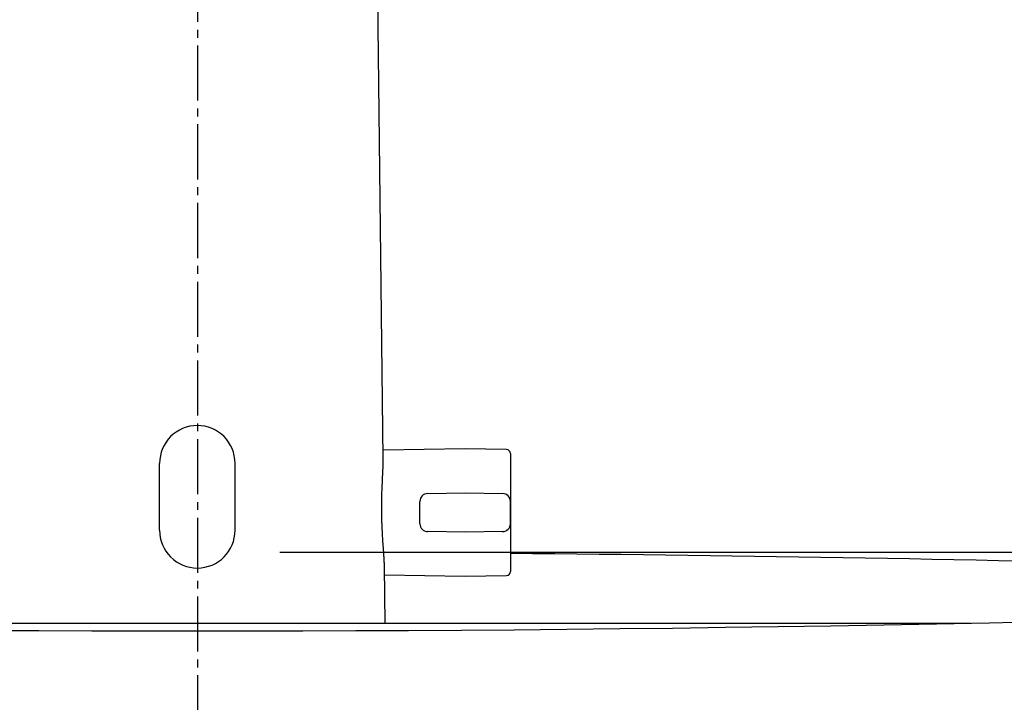
# Model space of a CAD drawing. Extents: x 261 to 2996, y 140 to 4340.
# Drawn here: x 938 to 1064, y 1770 to 1857 of the extents above; entities that cross this region are included whole.
import ezdxf

# ---------------------------------------------------------------- set-up
doc = ezdxf.new("R2010")
doc.units = 0
doc.linetypes.add('EXLTYPE3', pattern=[10, 7, -1, 1, -1])
doc.layers.get('0').update_dxf_attribs({"linetype": 'CONTINUOUS'})
doc.layers.get('DEFPOINTS').update_dxf_attribs({"linetype": 'CONTINUOUS'})
for name, color, linetype in [('付属金具', 7, 'CONTINUOUS'), ('化粧台', 7, 'CONTINUOUS'), ('寸法', 7, 'CONTINUOUS')]:
    doc.layers.add(name, color=color, linetype=linetype)
doc.styles.add('EXCADDIM1', font='monotxt', dxfattribs={"width": 0.84, "bigfont": 'extfont'})
doc.styles.get("Standard").update_dxf_attribs({"font": 'monotxt', "bigfont": 'extfont'})
doc.dimstyles.new('ISO-25', dxfattribs={"dimtxt": 2.5, "dimasz": 2.5, "dimexe": 1.25, "dimexo": 0.625, "dimtad": 1, "dimtxsty": 'STANDARD', "dimcen": 2.5, "dimazin": 3, "dimtfac": 1, "dimtmove": 0, "dimatfit": 3})

# ---------------------------------------------------------------- blocks, each defined once
blk = doc.blocks.new('EX_NORM')
at = {"color": 0, "linetype": 'CONTINUOUS'}
for q in [(-1, 0.1667), (-1, 0), (-1, -0.1667)]:
    blk.add_line((0, 0), q, dxfattribs=at)
blk = doc.blocks.new('*D30')
at = {"layer": 'DEFPOINTS', "color": 0}
for p in [(961, 1789.5), (1471, 1789.5), (1259, 919.5)]:
    blk.add_point(p, dxfattribs=at)
at = {"layer": '寸法', "color": 3, "linetype": 'CONTINUOUS'}
for p, q in [((971.5, 1789.5), (1486, 1789.5)), ((1471, 964.5), (1471, 1744.5))]:
    blk.add_line(p, q, dxfattribs=at)
at = {"layer": '寸法', "color": 3, "xscale": 44.99999618530273, "yscale": 44.99999618530273, "zscale": 44.99999618530273}
for p, rotation in [((1471, 1789.5), 90), ((1471, 919.5), 270)]:
    blk.add_blockref('EX_NORM', p, dxfattribs=dict(at, rotation=rotation))
at = {"layer": '寸法', "color": 2, "insert": (1435.75, 1354.5), "char_height": 60, "attachment_point": 5, "rotation": 90, "style": 'EXCADDIM1'}
blk.add_mtext('（870）', dxfattribs=at)
blk = doc.blocks.new('*D31')
at = {"layer": 'DEFPOINTS', "color": 0}
for p in [(961, 1789.5), (1381, 1789.5), (1261, 1619.5)]:
    blk.add_point(p, dxfattribs=at)
at = {"layer": '寸法', "color": 3, "linetype": 'CONTINUOUS'}
blk.add_line((1381, 1664.5), (1381, 1744.5), dxfattribs=at)
at = {"layer": '寸法', "color": 3, "xscale": 44.99999618530273, "yscale": 44.99999618530273, "zscale": 44.99999618530273}
for p, rotation in [((1381, 1789.5), 90), ((1381, 1619.5), 270)]:
    blk.add_blockref('EX_NORM', p, dxfattribs=dict(at, rotation=rotation))
at = {"layer": '寸法', "color": 2, "insert": (1345.75, 1704.5), "char_height": 60, "attachment_point": 5, "rotation": 90, "style": 'EXCADDIM1'}
blk.add_mtext('170', dxfattribs=at)

msp = doc.modelspace()

# ---------------------------------------------------------------- linework, layer by layer
at = {"layer": '付属金具', "color": 6, "linetype": 'CONTINUOUS'}
for p, q in [((984.63, 1801.42), (983.59, 1891.13)), ((995.05, 1802.65), (984.62, 1802.47)), ((1000.31, 1802.56), (995.05, 1802.65)), ((1000.8, 1802.06), (1000.8, 1787.04)), ((956.2, 1792.3), (956.2, 1800.8)), ((965.8, 1792.3), (965.8, 1800.8)), ((990.28, 1796.97), (995.05, 1797.05)), ((995.05, 1797.05), (999.82, 1796.97)), ((989.3, 1793.13), (989.3, 1795.97)), ((1000.8, 1793.13), (1000.8, 1795.97)), ((995.05, 1792.05), (990.28, 1792.13)), ((999.82, 1792.13), (995.05, 1792.05)), ((984.87, 1780.5), (984.79, 1787.67)), ((984.8, 1786.63), (995.05, 1786.45)), ((995.05, 1786.45), (1000.31, 1786.54))]:
    msp.add_line(p, q, dxfattribs=at)
at = {"layer": '付属金具', "color": 6, "linetype": 'CONTINUOUS', "flags": 128}
msp.add_lwpolyline([(984.79, 1787.67), (984.79, 1787.68), (984.79, 1787.68), (984.79, 1787.7), (984.79, 1787.72), (984.79, 1787.74), (984.79, 1787.76), (984.79, 1787.79), (984.79, 1787.82), (984.79, 1787.85), (984.79, 1787.87), (984.79, 1787.9), (984.79, 1787.93), (984.79, 1787.95), (984.78, 1787.98), (984.78, 1788), (984.78, 1788.02), (984.78, 1788.04), (984.78, 1788.06), (984.78, 1788.08), (984.78, 1788.1), (984.78, 1788.12), (984.78, 1788.14), (984.77, 1788.22), (984.77, 1788.32), (984.76, 1788.42), (984.76, 1788.53), (984.75, 1788.65), (984.74, 1788.77), (984.74, 1788.89), (984.73, 1789.01), (984.72, 1789.13), (984.71, 1789.25), (984.71, 1789.36), (984.7, 1789.45), (984.7, 1789.53), (984.69, 1789.61), (984.68, 1789.69), (984.68, 1789.76), (984.67, 1789.84), (984.67, 1789.91), (984.66, 1789.99), (984.66, 1790.06), (984.65, 1790.14), (984.64, 1790.23), (984.63, 1790.42), (984.62, 1790.62), (984.6, 1790.84), (984.59, 1791.07), (984.57, 1791.3), (984.56, 1791.53), (984.55, 1791.76), (984.53, 1791.99), (984.52, 1792.2), (984.51, 1792.41), (984.5, 1792.6), (984.49, 1792.69), (984.49, 1792.78), (984.49, 1792.86), (984.48, 1792.94), (984.48, 1793.02), (984.48, 1793.1), (984.47, 1793.18), (984.47, 1793.26), (984.47, 1793.35), (984.47, 1793.44), (984.46, 1793.53), (984.46, 1793.73), (984.46, 1793.95), (984.45, 1794.18), (984.45, 1794.42), (984.45, 1794.67), (984.45, 1794.92), (984.44, 1795.17), (984.44, 1795.41), (984.44, 1795.64), (984.44, 1795.86), (984.45, 1796.06), (984.45, 1796.15), (984.45, 1796.23), (984.45, 1796.32), (984.45, 1796.4), (984.45, 1796.48), (984.45, 1796.55), (984.46, 1796.63), (984.46, 1796.71), (984.46, 1796.8), (984.46, 1796.88), (984.47, 1796.98), (984.47, 1797.16), (984.48, 1797.36), (984.49, 1797.57), (984.5, 1797.8), (984.51, 1798.02), (984.52, 1798.26), (984.53, 1798.48), (984.54, 1798.71), (984.55, 1798.92), (984.56, 1799.13), (984.57, 1799.32), (984.57, 1799.4), (984.57, 1799.47), (984.58, 1799.55), (984.58, 1799.62), (984.59, 1799.69), (984.59, 1799.76), (984.59, 1799.84), (984.6, 1799.91), (984.6, 1799.99), (984.6, 1800.07), (984.61, 1800.16), (984.61, 1800.25), (984.61, 1800.35), (984.62, 1800.45), (984.62, 1800.55), (984.62, 1800.65), (984.62, 1800.75), (984.63, 1800.85), (984.63, 1800.93), (984.63, 1801.01), (984.63, 1801.08), (984.63, 1801.14), (984.63, 1801.15), (984.63, 1801.16), (984.63, 1801.17), (984.63, 1801.19), (984.63, 1801.2), (984.63, 1801.21), (984.63, 1801.22), (984.63, 1801.23), (984.63, 1801.25), (984.63, 1801.26), (984.63, 1801.28), (984.63, 1801.29), (984.63, 1801.31), (984.63, 1801.33), (984.63, 1801.35), (984.63, 1801.37), (984.63, 1801.38), (984.63, 1801.4), (984.63, 1801.41), (984.63, 1801.42), (984.63, 1801.43), (984.63, 1801.43)], dxfattribs=at)
at = {"layer": '付属金具', "color": 6, "linetype": 'CONTINUOUS'}
for centre, radius, start, end in [((961, 1800.8), 4.8, 90, 180), ((961, 1800.8), 4.8, 0, 90), ((1000.3, 1802.06), 0.5, 0, 89), ((990.3, 1795.97), 1, 91, 180), ((999.8, 1795.97), 1, 0, 89), ((990.3, 1793.13), 1, 180, 269), ((999.8, 1793.13), 1, 271, 0), ((961, 1792.3), 4.8, 180, 270.0319), ((961, 1792.3), 4.8, 270.0319, 360), ((1000.3, 1787.04), 0.5, 271, 0)]:
    msp.add_arc(centre, radius, start, end, dxfattribs=at)
at = {"layer": '化粧台', "color": 6, "linetype": 'EXLTYPE3'}
msp.add_line((961, 1943.88), (961, 1311), dxfattribs=at)
at = {"layer": '化粧台', "color": 6, "linetype": 'CONTINUOUS'}
for p, q in [((862.64, 1780.5), (1059.36, 1780.5)), ((937.88, 1780.5), (984.08, 1780.5))]:
    msp.add_line(p, q, dxfattribs=at)
at = {"layer": '化粧台', "color": 2, "linetype": 'CONTINUOUS'}
for centre, radius, start, end in [((961, -3058), 4847.5, 87.39609, 89.52957), ((961, 6617), 4837.5, 267.45532, 272.54468)]:
    msp.add_arc(centre, radius, start, end, dxfattribs=at)

# ---------------------------------------------------------------- dimensions: what is measured, and where the dimension line sits
at = {"layer": '寸法', "color": 3, "linetype": 'CONTINUOUS'}
dim = msp.add_linear_dim(base=(1471, 1789.5), p1=(1259, 919.5), p2=(961, 1789.5), angle=90, text='（<>）', dimstyle='ISO-25', override={"dimtxt": 59.999996, "dimasz": 44.999996, "dimexe": 15, "dimexo": 10.5, "dimgap": 0, "dimtad": 1, "dimjust": 0, "dimtih": 0, "dimtoh": 0, "dimdec": 0, "dimzin": 0, "dimlunit": 2, "dimtxsty": 'EXCADDIM1', "dimblk1": 'EX_NORM', "dimblk2": 'EX_NORM', "dimsah": 1, "dimse1": 1, "dimse2": 0, "dimclrd": 3, "dimclre": 3, "dimclrt": 2, "dimtmove": 2}, dxfattribs=at)
dim.commit()
dim.dimension.update_dxf_attribs({"geometry": '*D30', "text_midpoint": (1435.75, 1354.5), "dimtype": 160})
dim = msp.add_linear_dim(base=(1381, 1789.5), p1=(1261, 1619.5), p2=(961, 1789.5), angle=90, dimstyle='ISO-25', override={"dimtxt": 59.999996, "dimasz": 44.999996, "dimexe": 0, "dimexo": 0, "dimgap": 0, "dimtad": 1, "dimjust": 0, "dimtih": 0, "dimtoh": 0, "dimdec": 0, "dimzin": 0, "dimlunit": 2, "dimtxsty": 'EXCADDIM1', "dimblk1": 'EX_NORM', "dimblk2": 'EX_NORM', "dimsah": 1, "dimse1": 1, "dimse2": 1, "dimclrd": 3, "dimclre": 3, "dimclrt": 2, "dimtmove": 2}, dxfattribs=at)
dim.commit()
dim.dimension.update_dxf_attribs({"geometry": '*D31', "text_midpoint": (1345.75, 1704.5), "dimtype": 160})

doc.saveas('drawing.dxf')
